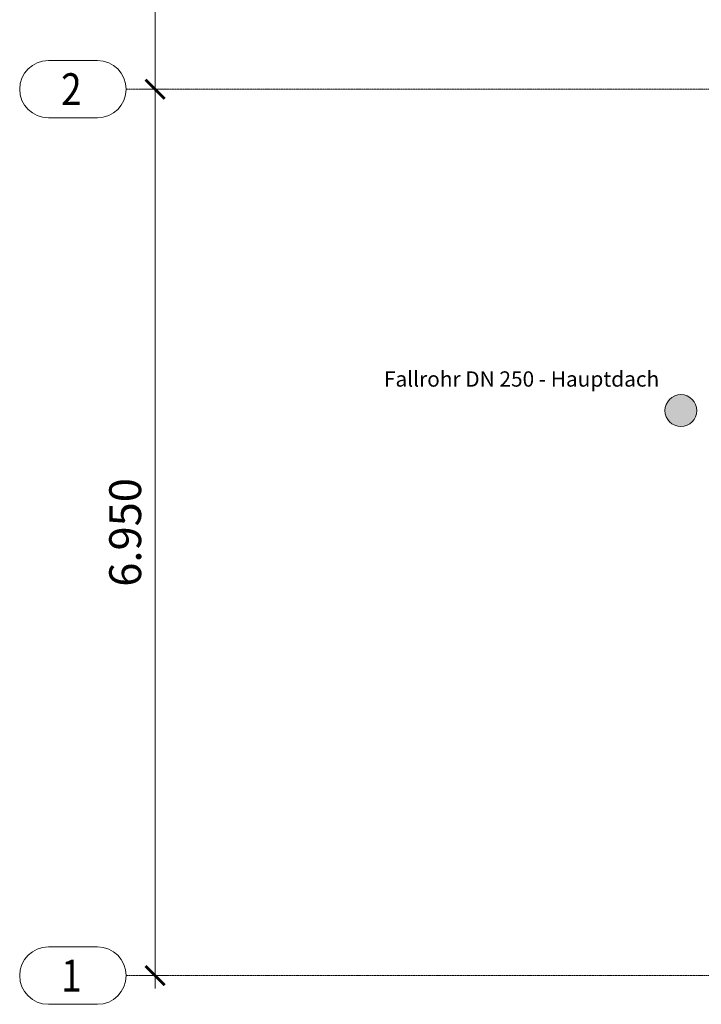
# Model space of a CAD drawing. Units: millimetres. Extents: x -183660 to -107408, y -136980 to -61780.
# Drawn here: x -183475 to -178129, y -131755 to -124035 of the extents above; entities that cross this region are included whole.
import ezdxf
from ezdxf.enums import TextEntityAlignment as Align

# ---------------------------------------------------------------- set-up
doc = ezdxf.new("R2010")
doc.units = ezdxf.units.MM
doc.header["$LTSCALE"] = 0.25
doc.linetypes.add('AD_Systemachsen$0$XKITLINE00', pattern=[0])
doc.linetypes.add('AD_Systemachsen$0$XKITLINE03', pattern=[6, 3, -1, 1, -1])
doc.layers.get('0').update_dxf_attribs({"lineweight": 9})
for name, color, linetype, lineweight in [('AD_Gebäudehülle 2.OG$0$Fallrohr', 140, 'Continuous', 5), ('AD_Systemachsen$0$Bemassung', 12, 'Continuous', 5), ('AD_Systemachsen$0$Systemachsen', 202, 'Continuous', 18), ('Bemassung', 12, 'Continuous', 5)]:
    doc.layers.add(name, color=color, linetype=linetype, lineweight=lineweight)
doc.styles.add('AD_Gebäudehülle 2.OG$0$Arial Narrow', font='ARIALN.TTF')
doc.styles.add('AD_Systemachsen$0$ARIAL', font='arial.ttf')
doc.styles.add('AD_Systemachsen$0$Arial Narrow', font='ARIALN.TTF')
doc.dimstyles.new('AD_Systemachsen$0$AD_mo_m_1-100', dxfattribs={"dimscale": 100, "dimtxt": 2.5, "dimasz": 1.5, "dimexe": 1, "dimexo": 1, "dimgap": 0.75, "dimtad": 1, "dimdec": 3, "dimlfac": 0.001, "dimzin": 4, "dimdsep": 46, "dimtxsty": 'AD_Systemachsen$0$Arial Narrow', "dimblk": 'AD_Systemachsen$0$_ARCHTICK', "dimcen": 1.5, "dimdle": 1, "dimclrd": 256, "dimclre": 256, "dimclrt": 256, "dimazin": 3, "dimtfac": 1, "dimtdec": 3, "dimtix": 1, "dimtmove": 0, "dimatfit": 3, "dimfxl": 1, "dimtfill": 1, "dimlwd": -1, "dimlwe": -1, "dimarcsym": 0})

# ---------------------------------------------------------------- blocks, each defined once
blk = doc.blocks.new('AD_Systemachsen$0$_ARCHTICK')
at = {"color": 0, "linetype": 'ByBlock', "const_width": 0.15}
blk.add_lwpolyline([(-0.5, -0.5), (0.5, 0.5)], dxfattribs=at)
blk = doc.blocks.new('*D308')
at = {"layer": 'AD_Systemachsen$0$Bemassung', "transparency": 16777216}
for p, q in [((-182412.2, -131629.8), (-182412.2, -124479.8)), ((-182539.1, -124579.8), (-182312.2, -124579.8)), ((-182539.1, -131529.8), (-182312.2, -131529.8))]:
    blk.add_line(p, q, dxfattribs=at)
at = {"layer": 'Defpoints', "color": 0, "transparency": 16777216}
for p in [(-182639.1, -124579.8), (-182412.2, -124579.8), (-182639.1, -131529.8)]:
    blk.add_point(p, dxfattribs=at)
at = {"layer": 'AD_Systemachsen$0$Bemassung', "transparency": 16777216, "xscale": 150, "yscale": 150, "zscale": 150}
for p, rotation in [((-182412.2, -124579.8), 90), ((-182412.2, -131529.8), 270)]:
    blk.add_blockref('AD_Systemachsen$0$_ARCHTICK', p, dxfattribs=dict(at, rotation=rotation))
at = {"layer": 'AD_Systemachsen$0$Bemassung', "transparency": 16777216, "insert": (-182614.8, -128054.8), "char_height": 250, "attachment_point": 5, "rotation": 90, "style": 'AD_Systemachsen$0$Arial Narrow', "bg_fill": 3, "box_fill_scale": 1.1, "bg_fill_color": 256, "bg_fill_true_color": 13158600, "bg_fill_transparency": 0}
blk.add_mtext('6.950', dxfattribs=at)
blk = doc.blocks.new('*D309')
at = {"layer": 'AD_Systemachsen$0$Bemassung', "transparency": 16777216}
for p, q in [((-182412.2, -124679.8), (-182412.2, -117279.8)), ((-182539.1, -117379.8), (-182312.2, -117379.8)), ((-182539.1, -124579.8), (-182312.2, -124579.8))]:
    blk.add_line(p, q, dxfattribs=at)
at = {"layer": 'Defpoints', "color": 0, "transparency": 16777216}
for p in [(-182639.1, -117379.8), (-182412.2, -117379.8), (-182639.1, -124579.8)]:
    blk.add_point(p, dxfattribs=at)
at = {"layer": 'AD_Systemachsen$0$Bemassung', "transparency": 16777216, "xscale": 150, "yscale": 150, "zscale": 150}
for p, rotation in [((-182412.2, -117379.8), 90), ((-182412.2, -124579.8), 270)]:
    blk.add_blockref('AD_Systemachsen$0$_ARCHTICK', p, dxfattribs=dict(at, rotation=rotation))
at = {"layer": 'AD_Systemachsen$0$Bemassung', "transparency": 16777216, "insert": (-182614.8, -120979.8), "char_height": 250, "attachment_point": 5, "rotation": 90, "style": 'AD_Systemachsen$0$Arial Narrow', "bg_fill": 3, "box_fill_scale": 1.1, "bg_fill_color": 256, "bg_fill_true_color": 13158600, "bg_fill_transparency": 0}
blk.add_mtext('7.200', dxfattribs=at)
blk = doc.blocks.new('*U125')
at = {"true_color": 0x85e0ff}
h = blk.add_hatch(color=141, dxfattribs=at)
h.dxf.hatch_style = 1
edge = h.paths.add_edge_path()
edge.add_arc((-125.2, -5.9), 125, 0, 360)
at = {"color": 8}
blk.add_circle((-125.2, -5.9), 125, dxfattribs=at)
at = {"style": 'AD_Gebäudehülle 2.OG$0$Arial Narrow'}
blk.add_text('Fallrohr DN 250 - Hauptdach', height=120, dxfattribs=at).set_placement((-295.2, 242), align=Align.MIDDLE_RIGHT)
blk = doc.blocks.new('AD_Gebäudehülle 2.OG')
at = {"layer": 'AD_Gebäudehülle 2.OG$0$Fallrohr'}
blk.add_blockref('*U125', (-178164.1, -127093.9), dxfattribs=at)
blk = doc.blocks.new('AD_Systemachsen')
at = {"layer": 'AD_Systemachsen$0$Systemachsen', "linetype": 'AD_Systemachsen$0$XKITLINE00'}
for p, q in [((-183249.5615, -124354.7864), (-182864.1367, -124354.7864)), ((-183249.5615, -124804.7864), (-182864.1367, -124804.7864)), ((-183249.5615, -131304.7864), (-182864.1367, -131304.7864)), ((-183249.5615, -131754.7864), (-182864.1367, -131754.7864))]:
    blk.add_line(p, q, dxfattribs=at)
at = {"layer": 'AD_Systemachsen$0$Systemachsen', "linetype": 'AD_Systemachsen$0$XKITLINE03', "ltscale": 6}
for p, q in [((-182639.1367, -124579.7864), (-108429.1367, -124579.7864)), ((-182639.1367, -131529.7864), (-108429.1367, -131529.7864))]:
    blk.add_line(p, q, dxfattribs=at)
at = {"layer": 'AD_Systemachsen$0$Systemachsen', "linetype": 'AD_Systemachsen$0$XKITLINE00'}
for centre, start, end in [((-183249.5615, -124579.7864), 90, 270), ((-182864.1367, -124579.7864), 270, 90), ((-183249.5615, -131529.7864), 90, 270), ((-182864.1367, -131529.7864), 270, 90)]:
    blk.add_arc(centre, 225, start, end, dxfattribs=at)
at = {"layer": 'AD_Systemachsen$0$Systemachsen', "style": 'AD_Systemachsen$0$ARIAL', "width": 0.85}
for s, p in [('2', (-183149.5615, -124704.7864)), ('1', (-183149.5615, -131654.7864))]:
    blk.add_text(s, height=250, dxfattribs=at).set_placement(p)
at = {"layer": 'AD_Systemachsen$0$Bemassung'}
dim = blk.add_linear_dim(base=(-182412.2012, -124579.7864), p1=(-182639.1367, -131529.7864), p2=(-182639.1367, -124579.7864), angle=90, dimstyle='AD_Systemachsen$0$AD_mo_m_1-100', dxfattribs=at)
dim.commit()
dim.dimension.update_dxf_attribs({"geometry": '*D308', "text_midpoint": (-182614.8444, -128054.7864)})
dim = blk.add_linear_dim(base=(-182412.2012, -117379.7864), p1=(-182639.1367, -124579.7864), p2=(-182639.1367, -117379.7864), angle=90, dimstyle='AD_Systemachsen$0$AD_mo_m_1-100', override={"dimtmove": 1}, dxfattribs=at)
dim.commit()
dim.dimension.update_dxf_attribs({"geometry": '*D309', "text_midpoint": (-182614.8444, -120979.7864)})

msp = doc.modelspace()

# ---------------------------------------------------------------- block references
at = {"layer": 'Bemassung'}
msp.add_blockref('AD_Systemachsen', (0, 0), dxfattribs=at)

# ---------------------------------------------------------------- next in the draw order: block references
msp.add_blockref('AD_Gebäudehülle 2.OG', (0, 0))

doc.saveas('drawing.dxf')
